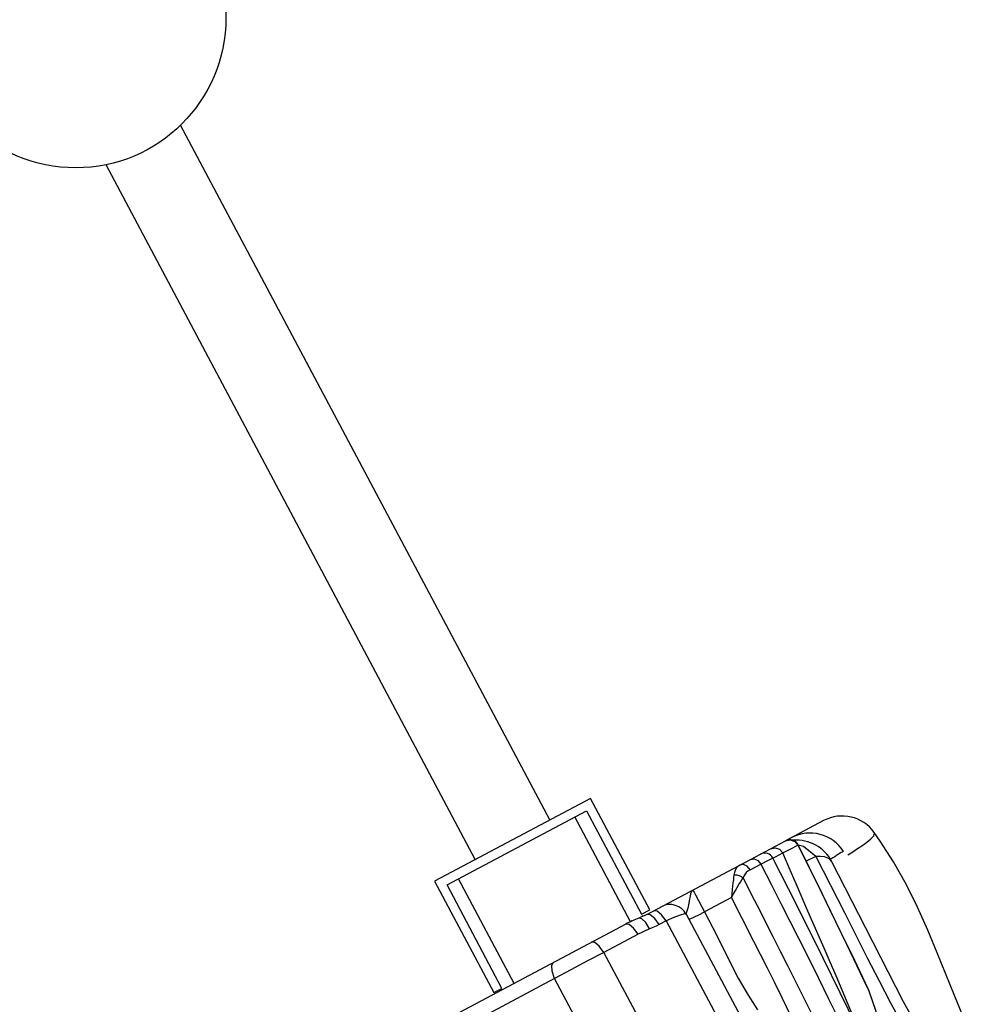
# Model space of a CAD drawing. Units: millimetres. Extents: x 141006 to 160003, y 4362 to 17014.
# Drawn here: x 150088 to 150451, y 10878 to 11252 of the extents above; entities that cross this region are included whole.
import ezdxf

# ---------------------------------------------------------------- set-up
doc = ezdxf.new("R2010")
doc.units = ezdxf.units.MM
doc.layers.add('DEFAULT', color=7, linetype='Continuous')
doc.layers.add('DiKom', color=7, linetype='Continuous')

# ---------------------------------------------------------------- blocks, each defined once
blk = doc.blocks.new('RC-20401')
at = {"layer": 'DiKom', "color": 7, "linetype": 'Continuous'}
for p, q in [((170270.2, 10948.21), (170130.06, 11212.1)), ((170241.93, 10933.2), (170101.8, 11197.09)), ((170285.65, 10956.41), (170226.48, 10924.99)), ((170308.16, 10914.02), (170285.65, 10956.41)), ((170231.21, 10923.54), (170284.2, 10951.68)), ((170284.2, 10951.68), (170305.07, 10912.38)), ((170300.91, 10909.56), (170279.79, 10949.34)), ((170374.19, 10947.95), (170359.75, 10940.28)), ((170346.48, 10933.23), (170359.75, 10940.28)), ((170359.74, 10940.27), (170361.52, 10940.66)), ((170354.05, 10937.25), (170355.79, 10937.64)), ((170355.79, 10937.64), (170357.5, 10937.09)), ((170357.5, 10937.09), (170358.73, 10935.75)), ((170358.73, 10935.75), (170361.48, 10937.15)), ((170361.48, 10937.15), (170364.46, 10938.65)), ((170364.46, 10938.65), (170364.53, 10938.74)), ((170366.51, 10938.1), (170364.59, 10938.62)), ((170371.25, 10934.37), (170366.51, 10938.1)), ((170307.08, 10912.31), (170346.48, 10933.23)), ((170350.34, 10931.42), (170353, 10932.77)), ((170363.71, 10916.3), (170354.93, 10933.68)), ((170354.95, 10933.63), (170355.89, 10934.17)), ((170355.89, 10934.17), (170358.73, 10935.75)), ((170371.25, 10934.37), (170367.59, 10932.54)), ((170371.25, 10934.37), (170382.24, 10912.73)), ((170343.74, 10931.27), (170342.41, 10931.07)), ((170346.27, 10929.27), (170350.34, 10931.42)), ((170350.34, 10931.42), (170354.35, 10923.61)), ((170226.48, 10924.99), (170248.99, 10882.6)), ((170256.73, 10886.14), (170235.63, 10925.89)), ((170343.91, 10926.87), (170343.63, 10926.2)), ((170252.08, 10884.24), (170231.21, 10923.54)), ((170323.89, 10921.24), (170323.81, 10921.19)), ((170339.52, 10921.81), (170339.21, 10918.74)), ((170325, 10920.74), (170325.56, 10919.73)), ((170325.56, 10919.73), (170329.03, 10913.33)), ((170339.21, 10918.74), (170329.03, 10913.33)), ((170343.27, 10910.8), (170339.21, 10918.74)), ((170305.07, 10912.38), (170308.16, 10914.02)), ((170310.99, 10913.58), (170309.7, 10913.7)), ((170374.38, 10899.5), (170368.25, 10913.5)), ((170305.11, 10911.37), (170304.07, 10910.94)), ((170305.24, 10910.67), (170304.07, 10910.94)), ((170305.54, 10911.49), (170305.31, 10911.94)), ((170308.37, 10912.18), (170307.08, 10912.31)), ((170310.06, 10910.82), (170308.37, 10912.18)), ((170311.82, 10908.49), (170310.06, 10910.82)), ((170314.45, 10909.88), (170311.82, 10908.49)), ((170314.45, 10909.88), (170344.1, 10854.04)), ((170322.07, 10912.35), (170431.25, 10706.76)), ((170324.86, 10911.23), (170326.79, 10912.16)), ((170326.79, 10912.16), (170329.03, 10913.33)), ((170299.06, 10908.62), (170197.51, 10854.69)), ((170300.34, 10908.49), (170299.06, 10908.62)), ((170303.8, 10904.8), (170290.8, 10897.89)), ((170364.67, 10903.28), (170367.89, 10896.86)), ((170376.68, 10894.2), (170374.38, 10899.5)), ((170318.59, 10845.56), (170290.8, 10897.89)), ((170367.89, 10896.86), (170372.22, 10888.15)), ((170278.22, 10891.31), (170272.07, 10887.95)), ((170378.91, 10888.98), (170376.68, 10894.2)), ((170272.07, 10887.95), (170226.58, 10863.79)), ((170299.86, 10835.62), (170272.07, 10887.95)), ((170372.22, 10888.15), (170376.11, 10880.29)), ((170385.82, 10872.61), (170378.91, 10888.98)), ((170248.99, 10882.6), (170252.08, 10884.24)), ((170370.34, 10873.3), (170363.66, 10886.76)), ((170390.89, 10884.48), (170390.95, 10884.23)), ((170395.24, 10887.05), (170399.62, 10878.71)), ((170376.11, 10880.29), (170382.72, 10866.95)), ((170392.75, 10857.59), (170380.51, 10882.47)), ((170391.59, 10882.74), (170391.47, 10882.92)), ((170399.62, 10878.71), (170403.75, 10871.18))]:
    blk.add_line(p, q, dxfattribs=at)
for points in [[(170383.36, 10934.95), (170385.24, 10936.14), (170387.08, 10937.32), (170388.73, 10938.41), (170390.14, 10939.38), (170391.28, 10940.24), (170392.16, 10940.99), (170392.8, 10941.65), (170393.22, 10942.22), (170393.44, 10942.72), (170393.51, 10943.11), (170393.44, 10943.4), (170393.41, 10943.45)], [(170417.33, 10897.71), (170413.75, 10906.31), (170409.84, 10915.09), (170405.51, 10923.84), (170400.74, 10932.33), (170395.71, 10940.17), (170393.41, 10943.45)], [(170361.52, 10940.66), (170363.25, 10940.06), (170364.46, 10938.65)], [(170364.46, 10938.65), (170372.2, 10923), (170376.48, 10914.29), (170381.03, 10904.95), (170385.86, 10894.93), (170390.95, 10884.23)], [(170390.89, 10884.48), (170383.04, 10900.95), (170372.89, 10921.79), (170364.53, 10938.74)], [(170381.69, 10936.27), (170381.65, 10936.25), (170381.5, 10936.16), (170381.26, 10936.02), (170380.91, 10935.81), (170380.43, 10935.53), (170379.83, 10935.16), (170379.13, 10934.73), (170378.39, 10934.25), (170377.65, 10933.77), (170376.96, 10933.28), (170376.75, 10933.13)], [(170346.48, 10933.23), (170347.81, 10933.42), (170349.22, 10932.76), (170350.34, 10931.42)], [(170353, 10932.77), (170354.55, 10933.53), (170354.93, 10933.68)], [(170368.25, 10913.5), (170363.73, 10923.9), (170361.13, 10929.98), (170358.73, 10935.75)], [(170377.31, 10932.33), (170376.69, 10933.13), (170375.78, 10933.73), (170374.54, 10934.15), (170373.02, 10934.37), (170371.25, 10934.37)], [(170415.72, 10859.12), (170404.57, 10879.1), (170390.13, 10907.34), (170377.32, 10932.32)], [(170342.41, 10931.07), (170341.64, 10930.53), (170341.05, 10929.84), (170340.61, 10929.04), (170340.31, 10928.18), (170340.14, 10927.29)], [(170346.27, 10929.27), (170345.15, 10930.61), (170343.74, 10931.27)], [(170346.27, 10929.27), (170345.48, 10928.76), (170344.83, 10928.18)], [(170339.21, 10918.74), (170340.02, 10920.14), (170340.75, 10921.42), (170341.43, 10922.58), (170342.06, 10923.64), (170342.63, 10924.58), (170343.15, 10925.44), (170343.63, 10926.2)], [(170340.14, 10927.29), (170340.03, 10926.42), (170339.92, 10925.43), (170339.79, 10924.34), (170339.52, 10921.81)], [(170343.63, 10926.2), (170342.56, 10926.84), (170341.35, 10927.22), (170340.14, 10927.29)], [(170363.66, 10886.76), (170360.62, 10892.85), (170357.76, 10898.54), (170355.07, 10903.84), (170352.56, 10908.79), (170350.21, 10913.39), (170348.01, 10917.7), (170343.63, 10926.2)], [(170344.83, 10928.18), (170344.31, 10927.54), (170343.91, 10926.87)], [(170324.51, 10921.57), (170323.99, 10921.02), (170323.68, 10920.19), (170323.48, 10919.23), (170323.33, 10918.25), (170323.2, 10917.33)], [(170324.51, 10921.57), (170324.55, 10921.52), (170324.65, 10921.36), (170324.8, 10921.1), (170325, 10920.74)], [(170354.35, 10923.61), (170357.98, 10916.5), (170361.38, 10909.8), (170364.67, 10903.28)], [(170323.2, 10917.33), (170322.94, 10915.94), (170322.63, 10914.66), (170322.28, 10913.54), (170322.06, 10912.76), (170322.07, 10912.35)], [(170314.44, 10909.88), (170312.69, 10912.21), (170310.99, 10913.58)], [(170380.51, 10882.47), (170374.04, 10895.66), (170363.71, 10916.3)], [(170307.08, 10912.31), (170306.12, 10911.83), (170305.11, 10911.37)], [(170308.11, 10906.79), (170306.68, 10909.19), (170305.24, 10910.67)], [(170322.07, 10912.35), (170321.37, 10912.48), (170319.75, 10912.08), (170317.37, 10911.19), (170314.45, 10909.88)], [(170323.01, 10910.58), (170323.53, 10910.68), (170324.86, 10911.23)], [(170329.03, 10913.33), (170333.79, 10904.04), (170337.96, 10895.61), (170341.81, 10888.15), (170345.53, 10881.64), (170349.12, 10876.06)], [(170361.68, 10874.07), (170358.55, 10880.39), (170355.61, 10886.33), (170352.83, 10891.88), (170350.21, 10897.09), (170347.75, 10901.97), (170343.27, 10910.8)], [(170382.24, 10912.73), (170386.41, 10904.48), (170390.78, 10895.81), (170395.24, 10887.05)], [(170303.8, 10904.8), (170302.04, 10907.12), (170300.34, 10908.49)], [(170306.64, 10906.17), (170305.2, 10905.51), (170303.8, 10904.8)], [(170311.82, 10908.49), (170310.61, 10907.88), (170309.37, 10907.31), (170306.64, 10906.17)], [(170290.8, 10897.89), (170289.04, 10900.22), (170287.35, 10901.59), (170286.06, 10901.72)], [(170290.8, 10897.89), (170284.58, 10894.68), (170278.22, 10891.31)], [(170432.16, 10860.91), (170430.07, 10866.32), (170427.06, 10873.83), (170423.93, 10881.53), (170417.33, 10897.71)], [(170272.07, 10887.95), (170271.13, 10890.71), (170270.95, 10892.88), (170271.56, 10894.02)], [(170391.59, 10882.74), (170391.24, 10883.68), (170390.89, 10884.48)], [(170390.95, 10884.23), (170391.07, 10883.96), (170391.2, 10883.65), (170391.34, 10883.3), (170391.47, 10882.92)], [(170391.47, 10882.92), (170398.39, 10862.84), (170405.27, 10843.39), (170412.3, 10823.62)], [(170412.3, 10823.71), (170405.79, 10842.02), (170397.77, 10864.74), (170391.59, 10882.74)]]:
    blk.add_lwpolyline(points, dxfattribs=at)
blk.add_circle((170090.27, 11252.91), 57, dxfattribs=at)
for centre, radius, start, end in [((170381.23, 10934.7), 15, 35.6787, 117.9694), ((170361.39, 10937.19), 3.5, 26.2588, 117.9694), ((170369.03, 10928.23), 15, 32.4365, 117.9694), ((170363.95, 10925.52), 15, 26.9763, 95.0614), ((170351.8, 10932.1), 3.5, 26.8279, 117.9694), ((170315.89, 10909.06), 7, 27.9694, 117.9694), ((170322.51, 10864.46), 50, 111.6339, 117.9695)]:
    blk.add_arc(centre, radius, start, end, dxfattribs=at)

msp = doc.modelspace()

# ---------------------------------------------------------------- block references
at = {"layer": 'DEFAULT'}
msp.add_blockref('RC-20401', (-19981.16, 0), dxfattribs=at)

doc.saveas('drawing.dxf')
